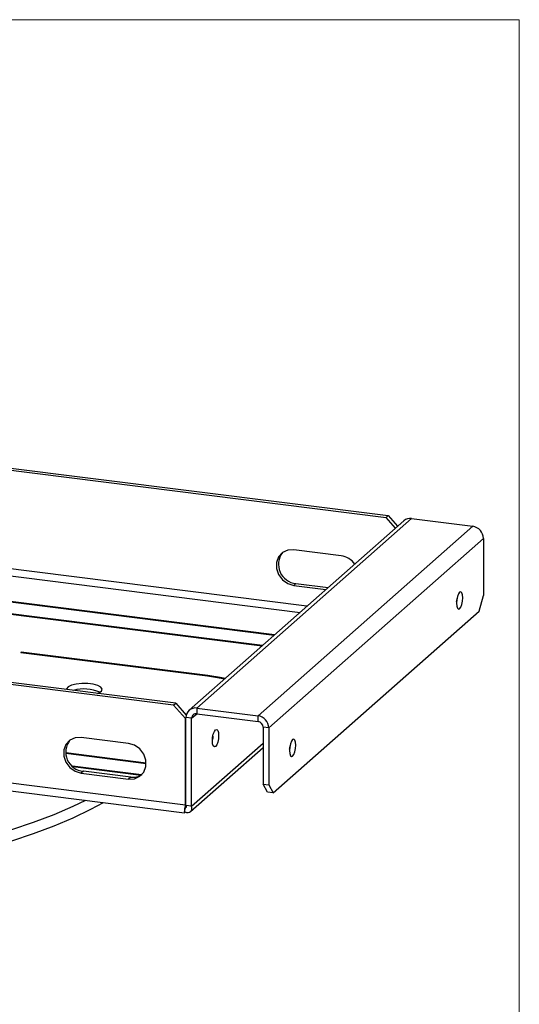
# Model space of a CAD drawing. Units: inches. Extents: x 0.6 to 16.6, y 0.4 to 10.6.
# Drawn here: x 15.5 to 16.4, y 8.8 to 10.6 of the extents above; entities that cross this region are included whole.
import ezdxf

# ---------------------------------------------------------------- set-up
doc = ezdxf.new("R2010")
doc.units = ezdxf.units.IN
doc.header["$MEASUREMENT"] = 0

msp = doc.modelspace()

# ---------------------------------------------------------------- linework, layer by layer
at = {"color": 7, "linetype": 'Continuous', "lineweight": 18}
for p in [(0.6262516, 10.64207317), (16.3762516, 0.39207317)]:
    msp.add_line(p, (16.3762516, 10.64207317), dxfattribs=at)
at = {"color": 7, "linetype": 'Continuous', "lineweight": 25}
for p, q in [((14.37663186, 9.9452668), (16.13357582, 9.72391267)), ((14.37663186, 9.94125788), (16.12959835, 9.72040486)), ((15.75757664, 9.187723), (10.33731821, 9.87061137)), ((10.34847749, 9.85535985), (15.75613154, 9.17405948)), ((15.77862346, 9.3677406), (16.17637103, 9.71852098)), ((16.12959835, 9.72040486), (16.13357582, 9.72391267)), ((16.14687917, 9.70081025), (16.12959835, 9.72040486)), ((16.13357582, 9.72391267), (16.15085665, 9.70431805)), ((16.17637103, 9.71852098), (16.29002387, 9.70420206)), ((16.16231547, 9.71442378), (15.76456791, 9.3636434)), ((15.89227631, 9.35342168), (16.29002387, 9.70420206)), ((15.91215386, 9.33088266), (16.30990143, 9.68166304)), ((16.30990143, 9.68166304), (16.30990143, 9.57630413)), ((16.04611262, 9.6496058), (15.95841752, 9.66065434)), ((15.73582826, 9.37313229), (13.55504962, 9.64788457)), ((15.73980573, 9.37664009), (13.5556479, 9.65181811)), ((15.962395, 9.59816551), (15.95841752, 9.59465771)), ((15.95841752, 9.59465771), (16.01800151, 9.58715083)), ((15.962395, 9.59816551), (16.02197898, 9.59065863)), ((15.36768059, 9.57254054), (15.9222157, 9.50267568)), ((15.9229228, 9.50329929), (15.3683877, 9.57316415)), ((16.30168131, 9.54713435), (16.30990143, 9.57630413)), ((15.3403761, 9.55317429), (15.89958828, 9.48272018)), ((15.90029539, 9.48334379), (15.34108321, 9.5537979)), ((15.92037398, 9.2108529), (16.30168131, 9.54713435)), ((15.45335661, 9.47132299), (15.4526495, 9.47069938)), ((15.4526495, 9.47069938), (15.79875281, 9.42709446)), ((15.79945992, 9.42771807), (15.45335661, 9.47132299)), ((15.45335661, 9.47061029), (15.45335661, 9.47132299)), ((15.73582826, 9.37313229), (15.73980573, 9.37664009)), ((15.75757664, 9.34847194), (15.73582826, 9.37313229)), ((15.73980573, 9.37664009), (15.75924304, 9.35460026)), ((15.77862346, 9.3677406), (15.89227631, 9.35342168)), ((15.77862346, 9.3677406), (15.77862346, 9.35713399)), ((15.77862346, 9.35713399), (15.89227631, 9.34281508)), ((15.89227631, 9.34281508), (15.89227631, 9.35342168)), ((15.75874591, 9.34950313), (15.75757664, 9.34847194)), ((15.75757664, 9.187723), (15.75757664, 9.34847194)), ((15.76926932, 9.34888442), (15.75874591, 9.35021024)), ((15.75874591, 9.18757568), (15.75874591, 9.35021024)), ((15.76926932, 9.18624986), (15.76926932, 9.34888442)), ((15.91215386, 9.33088266), (15.90163045, 9.33220848)), ((15.90163045, 9.33220848), (15.90163045, 9.22684957)), ((15.91215386, 9.33088266), (15.91215386, 9.22552375)), ((15.65234253, 9.30233322), (15.56464743, 9.31338176)), ((15.68507257, 9.26600436), (15.53604125, 9.28478055)), ((15.53611825, 9.28405815), (15.68508193, 9.26529049)), ((15.76720382, 9.17612962), (15.90163045, 9.29468276)), ((15.67645214, 9.24428414), (15.54849277, 9.26040551)), ((15.549434, 9.25957423), (15.67551091, 9.24369003)), ((15.56862491, 9.25089293), (15.56464743, 9.24738513)), ((15.56464743, 9.24738513), (15.65234253, 9.23633659)), ((15.65632, 9.23984439), (15.56862491, 9.25089293)), ((15.65632, 9.23984439), (15.65234253, 9.23633659)), ((15.90163045, 9.22684957), (15.91215386, 9.22552375)), ((15.90985057, 9.21217872), (15.90163045, 9.22684957)), ((15.91215386, 9.22552375), (15.92037398, 9.2108529)), ((15.92037398, 9.2108529), (15.90985057, 9.21217872)), ((15.76926932, 9.18624986), (15.75874591, 9.18757568)), ((15.75690477, 9.17534535), (15.75690477, 9.18146949))]:
    msp.add_line(p, q, dxfattribs=at)
at = {"color": 8, "linetype": 'Continuous', "lineweight": 25}
for p, q in [((15.98292347, 9.55621491), (15.37444232, 9.63287633)), ((15.36546348, 9.62101598), (15.97003379, 9.54484728)), ((15.79945992, 9.4270047), (15.79945992, 9.42771807)), ((15.76926932, 9.34888442), (15.77862346, 9.35713399)), ((15.76926932, 9.18624986), (15.90163045, 9.3029814))]:
    msp.add_line(p, q, dxfattribs=at)
at = {"color": 7, "linetype": 'Continuous', "lineweight": 25, "flags": 128}
for points in [[(15.95841752, 9.66065434), (15.94721995, 9.66007506), (15.93737297, 9.65558556), (15.93006428, 9.64772735), (15.9261754, 9.63744824), (15.9261754, 9.62598805), (15.93006428, 9.61472904), (15.93737297, 9.60502921), (15.94721995, 9.59805851), (15.95841752, 9.59465771)], [(16.27145249, 9.57185814), (16.27101516, 9.57733541), (16.26976975, 9.58120743), (16.26790586, 9.58288473), (16.26570725, 9.58211196), (16.26350864, 9.57900675), (16.26164475, 9.57404185), (16.26039934, 9.56797313), (16.25996201, 9.56172448), (16.26039934, 9.55624721), (16.26164475, 9.55237519), (16.26350864, 9.55069789), (16.26570725, 9.55147066), (16.26790586, 9.55457587), (16.26976975, 9.55954076), (16.27101516, 9.56560949), (16.27145249, 9.57185814)], [(16.26003215, 9.56417297), (16.26049175, 9.56693532), (16.26085894, 9.57073547)], [(15.79875281, 9.42709446), (15.8168912, 9.424338), (15.83030556, 9.42161856)], [(15.83103277, 9.4222599), (15.82193053, 9.42416302), (15.79945992, 9.42771807)], [(15.59475118, 9.39491525), (15.59740368, 9.39602301), (15.60208812, 9.39930532), (15.60332145, 9.40291679), (15.60097002, 9.40646607), (15.59528866, 9.40956854), (15.58689301, 9.411888), (15.57669289, 9.41317309), (15.56579363, 9.41328457), (15.55537633, 9.41221034), (15.54656988, 9.41006682), (15.54032858, 9.40708629), (15.53732878, 9.40359174), (15.53711622, 9.40234288)], [(15.80771825, 9.30689706), (15.80815558, 9.3131457), (15.80940099, 9.31921443), (15.81126488, 9.32417933), (15.81346349, 9.32728453), (15.8156621, 9.32805731), (15.81752599, 9.32638001), (15.81877141, 9.32250798), (15.81920874, 9.31703071), (15.81877141, 9.31078207), (15.81752599, 9.30471334), (15.8156621, 9.29974844), (15.81346349, 9.29664324), (15.81126488, 9.29587046), (15.80940099, 9.29754776), (15.80815558, 9.30141979), (15.80771825, 9.30689706)], [(15.80861519, 9.31590805), (15.80824799, 9.31210789), (15.80778839, 9.30934555)], [(15.56464743, 9.31338176), (15.55344986, 9.31280248), (15.54360289, 9.30831299), (15.53629419, 9.30045478), (15.53240532, 9.29017567), (15.53240532, 9.27871547), (15.53629419, 9.26745646), (15.54360289, 9.25775663), (15.55344986, 9.25078593), (15.56464743, 9.24738513)], [(15.65234253, 9.23633659), (15.6635401, 9.23691587), (15.67338707, 9.24140536), (15.68069577, 9.24926357), (15.68458464, 9.25954268), (15.68458464, 9.27100288), (15.68069577, 9.28226189), (15.67338707, 9.29196172), (15.6635401, 9.29893242), (15.65234253, 9.30233322)], [(15.96209328, 9.29902895), (15.96165595, 9.30450622), (15.96041054, 9.30837825), (15.95854664, 9.31005555), (15.95634804, 9.30928277), (15.95414943, 9.30617757), (15.95228554, 9.30121267), (15.95104012, 9.29514394), (15.95060279, 9.2888953), (15.95104012, 9.28341803), (15.95228554, 9.279546), (15.95414943, 9.2778687), (15.95634804, 9.27864148), (15.95854664, 9.28174668), (15.96041054, 9.28671158), (15.96165595, 9.29278031), (15.96209328, 9.29902895)], [(15.95067293, 9.29134379), (15.95113254, 9.29410613), (15.95149973, 9.29790629)], [(15.43595048, 9.14323633), (15.47650344, 9.15667362), (15.51452341, 9.17091), (15.54986893, 9.18589252), (15.5735024, 9.19706859)], [(15.43595048, 9.12202313), (15.47650344, 9.13546042), (15.51452341, 9.1496968), (15.54986893, 9.16467932), (15.58240853, 9.18035224), (15.605742, 9.19300678)]]:
    msp.add_lwpolyline(points, dxfattribs=at)
at = {"color": 7, "linetype": 'Continuous', "lineweight": 25}
for centre, radius, start, end in [((16.1738573, 9.70098678), 0.01771347, 81.84158697, 130.66120679), ((16.28669801, 9.68123423), 0.02320738, 1.05870904, 81.76053518), ((15.96609063, 9.63394513), 0.03596998, 143.0588512, 264.10289443), ((16.04069333, 9.61199056), 0.03800361, 35.94281619, 81.80172196), ((15.56982091, 9.32944078), 0.07374509, 66.44184575, 105.42936508), ((15.77603668, 9.35063904), 0.01729609, 81.39863483, 181.4206094), ((15.77740615, 9.3490862), 0.00813934, 81.39863483, 181.4206094), ((15.88895044, 9.33045385), 0.02320738, 1.05870904, 81.76053518), ((15.89071119, 9.33200669), 0.01092112, 1.05870904, 81.76053518), ((15.57149336, 9.2863115), 0.03553453, 141.79186378, 265.36988186), ((15.66052873, 9.26859007), 0.02905215, 261.67035939, 305.49178426)]:
    msp.add_arc(centre, radius, start, end, dxfattribs=at)
for points, knots in [([(15.75757664, 9.187723), (15.75750353, 9.18744716), (15.75728343, 9.18661672), (15.75695598, 9.18526568), (15.7566138, 9.18369928), (15.75637418, 9.18245348), (15.75610704, 9.18090807), (15.75587429, 9.17925585), (15.75574089, 9.17778292), (15.75568355, 9.17665615), (15.75567818, 9.17579374), (15.75572841, 9.17504427), (15.75580206, 9.17461359), (15.7559186, 9.17421909), (15.75609412, 9.17399262), (15.75632388, 9.17410799), (15.75652595, 9.17439677), (15.75670268, 9.17475064), (15.75683732, 9.17514685), (15.75690477, 9.17534535)], [0, 0, 0, 0, 0.02731925713, 0.08224802143, 0.1377671921, 0.19388711217, 0.2221125134, 0.32009534238, 0.4054722555, 0.44414439655, 0.51608269482, 0.5801718571, 0.63802225049, 0.66625054464, 0.76423333321, 0.84961020861, 0.88828233137, 0.94402802217, 1, 1, 1, 1]), ([(15.75687628, 9.17998615), (15.75687519, 9.17995294), (15.75687113, 9.17982973), (15.75697622, 9.18043789), (15.75719349, 9.1813496), (15.75752228, 9.18256126), (15.7579768, 9.18395486), (15.75848602, 9.18540714), (15.75899299, 9.18641767), (15.7592057, 9.18684165)], [0, 0, 0, 0, 0.077197565, 0.2863442872, 0.4578943801, 0.5957784934, 0.7304052373, 0.8868872493, 1, 1, 1, 1]), ([(15.75830642, 9.18480703), (15.75840815, 9.18471977), (15.75908728, 9.18413719), (15.7598969, 9.18445579), (15.76020748, 9.18556295), (15.7592331, 9.18690477), (15.75874591, 9.18757568)], [0, 0, 0, 0, 0.0554725325, 0.3703150217, 0.6851575108, 1, 1, 1, 1])]:
    msp.add_open_spline(points, degree=3, knots=knots, dxfattribs=at)
msp.add_open_spline([(15.75690477, 9.17534535), (15.75888339, 9.17476619), (15.76284061, 9.17360787), (15.76753278, 9.17575661), (15.7702512, 9.18014339), (15.76959661, 9.18421437), (15.76926932, 9.18624986)], degree=3, dxfattribs=at)

doc.saveas('drawing.dxf')
